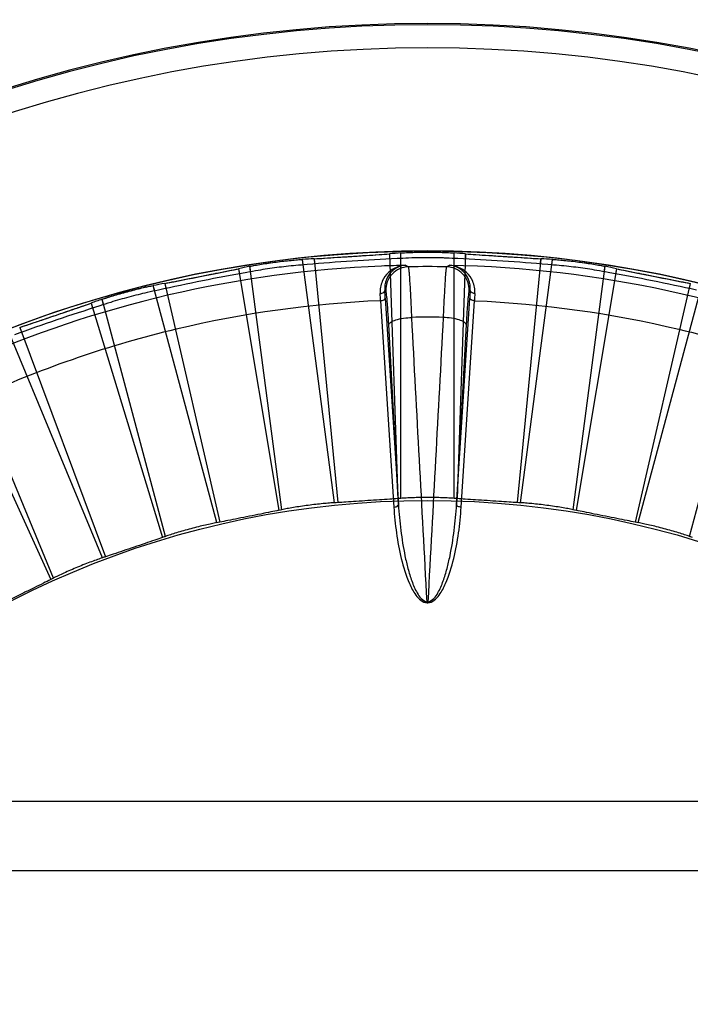
# Model space of a CAD drawing. Units: millimetres. Extents: x 39035 to 40340, y 3249 to 4138.
# Drawn here: x 39713 to 39728, y 3825 to 3846 of the extents above; entities that cross this region are included whole.
import ezdxf

# ---------------------------------------------------------------- set-up
doc = ezdxf.new("R2010")
doc.units = ezdxf.units.MM
doc.layers.add('YA40301-12_DXF_CONTINUOUS_LINE', color=7, linetype='Continuous')
doc.layers.add('细实线', color=7, linetype='Continuous', lineweight=13)
doc.styles.get("Standard").update_dxf_attribs({"font": 'txt', "height": 20})
doc.dimstyles.new('ISO-25', dxfattribs={"dimtxt": 20, "dimasz": 10.6, "dimexe": 3.5, "dimexo": 0, "dimgap": 3, "dimtad": 1, "dimtoh": 1, "dimdec": 0, "dimzin": 1, "dimdsep": 46, "dimtxsty": 'Standard', "dimcen": 2.5, "dimclrd": 3, "dimclre": 3, "dimclrt": 3, "dimadec": 0, "dimazin": 0, "dimtfac": 1, "dimtdec": 0, "dimtmove": 0, "dimatfit": 3, "dimfxl": 1, "dimarcsym": 0})

# ---------------------------------------------------------------- blocks, each defined once
blk = doc.blocks.new('*D14')
at = {"layer": 'Defpoints', "color": 0, "transparency": 16777216}
for p in [(39676.934, 3916.083), (39766.803, 3675.855), (39847.839, 3675.855)]:
    blk.add_point(p, dxfattribs=at)
at = {"layer": '细实线', "color": 3, "lineweight": -2, "transparency": 16777216}
for p, q in [((39676.934, 3916.083), (39851.339, 3916.083)), ((39847.839, 3905.483), (39847.839, 3686.455)), ((39766.803, 3675.855), (39851.339, 3675.855))]:
    blk.add_line(p, q, dxfattribs=at)
at = {"layer": '细实线', "color": 3, "transparency": 16777216}
for points in [[(39849.606, 3905.483), (39846.073, 3905.483), (39847.839, 3916.083)], [(39846.073, 3686.455), (39849.606, 3686.455), (39847.839, 3675.855)]]:
    blk.add_solid(points, dxfattribs=at)
at = {"layer": '细实线', "color": 3, "transparency": 16777216, "insert": (39834.839, 3795.969), "char_height": 20, "attachment_point": 5, "rotation": 90}
blk.add_mtext('240', dxfattribs=at)

msp = doc.modelspace()

# ---------------------------------------------------------------- linework, layer by layer
at = {"layer": 'YA40301-12_DXF_CONTINUOUS_LINE', "color": 7, "linetype": 'Continuous'}
for p, q in [((39721.099, 3841.38), (39721.103, 3841.271)), ((39721.099, 3841.38), (39721.283, 3836.093)), ((39721.349, 3841.277), (39721.349, 3841.4)), ((39721.349, 3836.098), (39721.349, 3841.4)), ((39722.496, 3841.277), (39722.496, 3841.4)), ((39722.496, 3836.098), (39722.496, 3841.4)), ((39722.746, 3841.38), (39722.562, 3836.093)), ((39722.742, 3841.271), (39722.746, 3841.38)), ((39718.101, 3840.988), (39718.085, 3841.111)), ((39718.777, 3835.854), (39718.085, 3841.111)), ((39719.238, 3841.138), (39719.222, 3841.26)), ((39719.914, 3836.004), (39719.222, 3841.26)), ((39719.473, 3841.274), (39719.483, 3841.162)), ((39719.473, 3841.274), (39719.981, 3836.007)), ((39724.372, 3841.274), (39723.864, 3836.007)), ((39723.931, 3836.004), (39724.623, 3841.26)), ((39724.362, 3841.162), (39724.372, 3841.274)), ((39724.607, 3841.138), (39724.623, 3841.26)), ((39725.068, 3835.854), (39725.76, 3841.111)), ((39725.744, 3840.988), (39725.76, 3841.111)), ((39717.84, 3841.059), (39717.858, 3840.951)), ((39717.84, 3841.059), (39718.712, 3835.84)), ((39726.006, 3841.059), (39725.133, 3835.84)), ((39726.006, 3841.059), (39725.988, 3840.951)), ((39716.026, 3840.576), (39715.994, 3840.695)), ((39717.367, 3835.574), (39715.994, 3840.695)), ((39716.241, 3840.741), (39716.266, 3840.632)), ((39716.241, 3840.741), (39717.432, 3835.586)), ((39727.604, 3840.741), (39726.413, 3835.586)), ((39726.478, 3835.574), (39727.851, 3840.695)), ((39727.604, 3840.741), (39727.579, 3840.632)), ((39721.021, 3840.578), (39720.998, 3840.588)), ((39722.847, 3840.588), (39722.824, 3840.578)), ((39714.65, 3840.314), (39714.682, 3840.21)), ((39714.65, 3840.314), (39716.196, 3835.254)), ((39714.919, 3840.279), (39714.887, 3840.398)), ((39716.259, 3835.277), (39714.887, 3840.398)), ((39720.909, 3840.368), (39721.194, 3835.908)), ((39721.009, 3840.422), (39721.294, 3835.962)), ((39722.551, 3835.962), (39722.836, 3840.422)), ((39722.651, 3835.908), (39722.936, 3840.368)), ((39727.586, 3835.277), (39728.958, 3840.398)), ((39721.294, 3835.962), (39721.086, 3839.85)), ((39722.759, 3839.85), (39722.551, 3835.962)), ((39714.897, 3834.814), (39712.868, 3839.713)), ((39713.107, 3839.79), (39713.146, 3839.686)), ((39713.107, 3839.79), (39714.96, 3834.835)), ((39713.838, 3834.376), (39711.809, 3839.274)), ((39711.585, 3839.16), (39713.778, 3834.345)), ((39721.914, 3833.844), (39721.914, 3833.867)), ((39721.931, 3833.844), (39721.931, 3833.867)), ((39736.748, 3829.551), (39707.097, 3829.551)), ((39736.748, 3828.051), (39707.097, 3828.051))]:
    msp.add_line(p, q, dxfattribs=at)
for radius in [25.087, 19.7]:
    msp.add_circle((39721.923, 3816.355), radius, dxfattribs=at)
for centre, radius, start, end in [((39721.923, 3816.355), 30, 316.8568, 223.1432), ((39721.923, 3816.355), 29.974, 316.8904, 223.1096), ((39721.923, 3816.355), 29.474, 317.5387, 222.4613), ((39721.923, 3816.355), 25.087, 324.7017, 215.2983), ((39721.922, 3816.598), 24.538, 92.3137, 135.5399), ((39721.922, 3816.612), 24.523, 91.1182, 92.3142), ((39721.521, 3840.599), 0.5, 91.0069, 182.4706), ((39706.94, 3809.61), 34.698, 65.1678, 65.2926), ((39721.923, 3816.355), 24.748, 89.0498, 90.9502), ((39736.905, 3809.61), 34.698, 114.7074, 114.8322), ((39722.324, 3840.599), 0.5, 357.53, 88.9924), ((39721.923, 3816.598), 24.538, 44.4601, 88.8814), ((39717.298, 3833.25), 7.544, 106.7373, 107.7898), ((39718.202, 3830.239), 10.688, 103.2653, 106.7315), ((39717.624, 3832.67), 8.189, 102.574, 103.2287), ((39697.13, 3838.844), 23.828, 3.6652, 4.0412), ((39695.251, 3838.782), 25.811, 3.6419, 4.0123), ((39749.69, 3838.709), 26.909, 175.9953, 176.3506), ((39747.728, 3838.776), 24.843, 175.9665, 176.3272), ((39721.923, 3816.355), 23.655, 89.1783, 90.8217), ((39721.923, 3816.355), 17.512, 89.9713, 90.0287), ((39721.921, 3842.135), 8.291, 269.9529, 270.0745)]:
    msp.add_arc(centre, radius, start, end, dxfattribs=at)
for centre, major_axis, ratio, start_param, end_param in [((39723.176, 3816.355), (25.142, 0), 0.998756, 1.643539, 1.653521), ((39723.176, 3816.355), (25.142, 0), 0.998756, 1.643539, 1.653521), ((39720.669, 3816.355), (25.142, 0), 0.998756, 1.488072, 1.498054), ((39720.669, 3816.355), (25.142, 0), 0.998756, 1.488072, 1.498054), ((39723.166, 3816.519), (24.927, 3.282), 0.998756, 7.926724, 7.936706), ((39723.166, 3816.519), (24.927, 3.282), 0.998756, 1.643539, 1.653521), ((39721.306, 3816.274), (24.748, 3.258), 0.999689, 1.519558, 1.529448), ((39720.679, 3816.191), (24.927, 3.282), 0.998756, 1.488072, 1.498054), ((39720.679, 3816.191), (24.927, 3.282), 0.998756, 1.488072, 1.498054), ((39722.545, 3816.355), (24.962, 0), 0.999689, 1.612144, 1.622035), ((39721.3, 3816.355), (24.962, 0), 0.999689, 1.519558, 1.529448), ((39723.166, 3816.191), (24.927, -3.282), 0.998756, 1.643539, 1.653521), ((39723.166, 3816.191), (24.927, -3.282), 0.998756, 1.643539, 1.653521), ((39722.539, 3816.274), (24.748, -3.258), 0.999689, 1.612144, 1.622035), ((39720.679, 3816.519), (24.927, -3.282), 0.998756, 7.771257, 7.781239), ((39720.679, 3816.519), (24.927, -3.282), 0.998756, 1.488072, 1.498054), ((39722.539, 3816.436), (24.748, 3.258), 0.999689, 1.612144, 1.622035), ((39721.306, 3816.436), (24.748, -3.258), 0.999689, 1.519558, 1.529448), ((39720.711, 3816.03), (24.286, 6.507), 0.998756, 1.488072, 1.498054), ((39720.711, 3816.03), (24.286, 6.507), 0.998756, 1.488072, 1.498054), ((39721.321, 3816.194), (24.111, 6.461), 0.999689, 1.519558, 1.529448), ((39723.134, 3816.68), (24.286, 6.507), 0.998756, 7.926724, 7.936706), ((39723.134, 3816.68), (24.286, 6.507), 0.998756, 1.643539, 1.653521), ((39722.524, 3816.516), (24.111, 6.461), 0.999689, 1.612144, 1.622035), ((39720.942, 3816.226), (19.659, 2.588), 0.998756, 1.488563, 1.491925), ((39722.911, 3816.355), (19.829, 0), 0.998756, 1.649668, 1.65303), ((39720.934, 3816.355), (19.829, 0), 0.998756, 1.488563, 1.491925), ((39722.903, 3816.226), (19.659, -2.588), 0.998756, 1.649668, 1.65303), ((39722.903, 3816.484), (19.659, 2.588), 0.998756, 1.649668, 1.65303), ((39720.942, 3816.484), (19.659, -2.588), 0.998756, 1.488563, 1.491925), ((39720.967, 3816.099), (19.153, 5.132), 0.998756, 1.488563, 1.491925), ((39722.878, 3816.099), (19.153, -5.132), 0.998756, 1.649668, 1.65303), ((39722.878, 3816.611), (19.153, 5.132), 0.998756, 1.649668, 1.65303), ((39720.967, 3816.611), (19.153, -5.132), 0.998756, 1.488563, 1.491925), ((39721.009, 3815.977), (18.32, 7.588), 0.998756, 1.488563, 1.491925), ((39722.836, 3816.733), (18.32, 7.588), 0.998756, 1.649668, 1.65303)]:
    msp.add_ellipse(centre, major_axis=major_axis, ratio=ratio, start_param=start_param, end_param=end_param, dxfattribs=at)
for points, knots in [([(39719.473, 3841.274), (39719.744, 3841.287), (39720.286, 3841.328), (39720.828, 3841.358), (39721.099, 3841.38)], [0, 0, 0, 0, 0.5, 1, 1, 1, 1]), ([(39719.473, 3841.274), (39719.546, 3841.277), (39719.713, 3841.287), (39719.984, 3841.305), (39720.286, 3841.325), (39720.587, 3841.345), (39720.858, 3841.362), (39721.025, 3841.374), (39721.099, 3841.38)], [0, 0, 0, 0, 0.135679, 0.308183, 0.499982, 0.69175, 0.864306, 1, 1, 1, 1]), ([(39721.349, 3841.4), (39721.54, 3841.414), (39721.923, 3841.42), (39722.305, 3841.414), (39722.496, 3841.4)], [0, 0, 0, 0, 0.500002, 1, 1, 1, 1]), ([(39721.349, 3841.4), (39721.401, 3841.403), (39721.519, 3841.41), (39721.71, 3841.415), (39721.849, 3841.417), (39721.923, 3841.417)], [0, 0, 0, 0, 0.271459, 0.616482, 1, 1, 1, 1]), ([(39721.923, 3841.417), (39721.996, 3841.417), (39722.135, 3841.415), (39722.326, 3841.41), (39722.444, 3841.403), (39722.496, 3841.4)], [0, 0, 0, 0, 0.383532, 0.728548, 1, 1, 1, 1]), ([(39722.746, 3841.38), (39723.017, 3841.358), (39723.559, 3841.328), (39724.101, 3841.287), (39724.372, 3841.274)], [0, 0, 0, 0, 0.5, 1, 1, 1, 1]), ([(39722.746, 3841.38), (39722.82, 3841.374), (39722.987, 3841.362), (39723.258, 3841.345), (39723.559, 3841.325), (39723.861, 3841.305), (39724.132, 3841.287), (39724.299, 3841.277), (39724.372, 3841.274)], [0, 0, 0, 0, 0.135679, 0.308184, 0.499982, 0.69175, 0.864306, 1, 1, 1, 1]), ([(39718.085, 3841.111), (39718.272, 3841.149), (39718.651, 3841.205), (39719.031, 3841.249), (39719.222, 3841.26)], [0, 0, 0, 0, 0.500002, 1, 1, 1, 1]), ([(39718.085, 3841.111), (39718.122, 3841.118), (39718.204, 3841.134), (39718.338, 3841.157), (39718.49, 3841.18), (39718.652, 3841.203), (39718.814, 3841.223), (39718.967, 3841.239), (39719.102, 3841.252), (39719.185, 3841.258), (39719.222, 3841.26)], [0, 0, 0, 0, 0.097774, 0.218531, 0.355365, 0.500421, 0.645374, 0.781973, 0.902452, 1, 1, 1, 1]), ([(39719.074, 3841.128), (39718.938, 3841.116), (39718.667, 3841.083), (39718.397, 3841.045), (39718.262, 3841.021)], [0, 0, 0, 0, 0.499998, 1, 1, 1, 1]), ([(39721.266, 3841.277), (39720.942, 3841.26), (39720.292, 3841.229), (39719.644, 3841.175), (39719.32, 3841.149)], [0, 0, 0, 0, 0.5, 1, 1, 1, 1]), ([(39721.443, 3841.131), (39721.378, 3841.128), (39721.243, 3841.097), (39721.062, 3840.98), (39720.922, 3840.784), (39720.893, 3840.613), (39720.899, 3840.524)], [0, 0, 0, 0, 0.218862, 0.449101, 0.703218, 1, 1, 1, 1]), ([(39721.443, 3841.131), (39721.39, 3841.128), (39721.278, 3841.1), (39721.129, 3840.995), (39721.015, 3840.82), (39720.992, 3840.669), (39720.998, 3840.588)], [0, 0, 0, 0, 0.209065, 0.433306, 0.688873, 1, 1, 1, 1]), ([(39721.583, 3840.007), (39721.58, 3840.082), (39721.574, 3840.226), (39721.564, 3840.433), (39721.555, 3840.618), (39721.545, 3840.778), (39721.536, 3840.907), (39721.529, 3840.995), (39721.523, 3841.047), (39721.52, 3841.073), (39721.516, 3841.089), (39721.514, 3841.098), (39721.512, 3841.099)], [0, 0, 0, 0, 0.205042, 0.395627, 0.566495, 0.713521, 0.833001, 0.921866, 0.954081, 0.977866, 0.993142, 1, 1, 1, 1]), ([(39721.923, 3841.295), (39721.883, 3841.295), (39721.746, 3841.294), (39721.61, 3841.292), (39721.513, 3841.288)], [0, 0, 0, 0, 0.290015, 1, 1, 1, 1]), ([(39722.332, 3841.288), (39722.305, 3841.289), (39722.169, 3841.294), (39722.032, 3841.295), (39721.923, 3841.295)], [0, 0, 0, 0, 0.195089, 1, 1, 1, 1]), ([(39722.333, 3841.099), (39722.331, 3841.098), (39722.329, 3841.089), (39722.326, 3841.073), (39722.322, 3841.047), (39722.316, 3840.995), (39722.309, 3840.907), (39722.3, 3840.778), (39722.291, 3840.618), (39722.281, 3840.433), (39722.271, 3840.226), (39722.265, 3840.082), (39722.262, 3840.007)], [0, 0, 0, 0, 0.006848, 0.022104, 0.045882, 0.078088, 0.166912, 0.286377, 0.433433, 0.604297, 0.794844, 1, 1, 1, 1]), ([(39722.847, 3840.588), (39722.853, 3840.669), (39722.83, 3840.82), (39722.716, 3840.995), (39722.567, 3841.1), (39722.456, 3841.128), (39722.402, 3841.131)], [0, 0, 0, 0, 0.311176, 0.566735, 0.79095, 1, 1, 1, 1]), ([(39722.946, 3840.524), (39722.952, 3840.613), (39722.923, 3840.784), (39722.783, 3840.98), (39722.602, 3841.097), (39722.467, 3841.128), (39722.402, 3841.131)], [0, 0, 0, 0, 0.296841, 0.55095, 0.781156, 1, 1, 1, 1]), ([(39724.525, 3841.149), (39724.201, 3841.175), (39723.553, 3841.229), (39722.903, 3841.26), (39722.579, 3841.277)], [0, 0, 0, 0, 0.5, 1, 1, 1, 1]), ([(39724.623, 3841.26), (39724.814, 3841.249), (39725.194, 3841.205), (39725.573, 3841.149), (39725.76, 3841.111)], [0, 0, 0, 0, 0.500002, 1, 1, 1, 1]), ([(39724.623, 3841.26), (39724.66, 3841.258), (39724.744, 3841.252), (39724.879, 3841.239), (39725.032, 3841.223), (39725.194, 3841.203), (39725.356, 3841.18), (39725.508, 3841.157), (39725.642, 3841.134), (39725.723, 3841.118), (39725.76, 3841.111)], [0, 0, 0, 0, 0.097774, 0.218531, 0.355365, 0.500421, 0.645374, 0.781973, 0.902452, 1, 1, 1, 1]), ([(39725.583, 3841.021), (39725.448, 3841.045), (39725.178, 3841.083), (39724.907, 3841.116), (39724.771, 3841.128)], [0, 0, 0, 0, 0.499998, 1, 1, 1, 1]), ([(39718.019, 3840.978), (39717.699, 3840.919), (39717.06, 3840.803), (39716.424, 3840.665), (39716.106, 3840.597)], [0, 0, 0, 0, 0.5, 1, 1, 1, 1]), ([(39716.241, 3840.741), (39716.508, 3840.789), (39717.04, 3840.901), (39717.574, 3841.001), (39717.84, 3841.059)], [0, 0, 0, 0, 0.5, 1, 1, 1, 1]), ([(39716.241, 3840.741), (39716.314, 3840.754), (39716.478, 3840.786), (39716.744, 3840.839), (39717.041, 3840.898), (39717.337, 3840.957), (39717.603, 3841.01), (39717.767, 3841.043), (39717.84, 3841.059)], [0, 0, 0, 0, 0.135679, 0.308182, 0.499981, 0.69175, 0.864306, 1, 1, 1, 1]), ([(39727.739, 3840.597), (39727.421, 3840.665), (39726.786, 3840.803), (39726.146, 3840.919), (39725.826, 3840.978)], [0, 0, 0, 0, 0.5, 1, 1, 1, 1]), ([(39726.006, 3841.059), (39726.271, 3841.001), (39726.805, 3840.901), (39727.337, 3840.789), (39727.604, 3840.741)], [0, 0, 0, 0, 0.5, 1, 1, 1, 1]), ([(39726.006, 3841.059), (39726.078, 3841.043), (39726.242, 3841.01), (39726.508, 3840.957), (39726.804, 3840.898), (39727.101, 3840.839), (39727.367, 3840.786), (39727.531, 3840.754), (39727.604, 3840.741)], [0, 0, 0, 0, 0.13568, 0.308185, 0.499982, 0.691751, 0.864307, 1, 1, 1, 1]), ([(39714.887, 3840.398), (39714.922, 3840.41), (39715.001, 3840.436), (39715.131, 3840.477), (39715.279, 3840.52), (39715.436, 3840.563), (39715.594, 3840.604), (39715.744, 3840.641), (39715.876, 3840.671), (39715.958, 3840.688), (39715.994, 3840.695)], [0, 0, 0, 0, 0.097774, 0.218531, 0.355365, 0.500421, 0.645374, 0.781973, 0.902452, 1, 1, 1, 1]), ([(39715.841, 3840.663), (39715.855, 3840.666), (39715.906, 3840.677), (39715.957, 3840.688), (39715.994, 3840.695)], [0, 0, 0, 0, 0.280178, 1, 1, 1, 1]), ([(39715.865, 3840.544), (39715.732, 3840.515), (39715.467, 3840.447), (39715.204, 3840.373), (39715.074, 3840.332)], [0, 0, 0, 0, 0.499998, 1, 1, 1, 1]), ([(39720.899, 3840.524), (39720.912, 3840.524), (39720.951, 3840.529), (39720.998, 3840.56), (39720.998, 3840.588)], [0, 0, 0, 0, 0.312425, 1, 1, 1, 1]), ([(39721.086, 3839.85), (39721.081, 3839.946), (39721.073, 3840.084), (39721.06, 3840.257), (39721.052, 3840.363), (39721.044, 3840.45), (39721.036, 3840.513), (39721.03, 3840.553), (39721.025, 3840.571), (39721.023, 3840.577), (39721.021, 3840.578)], [0, 0, 0, 0, 0.394945, 0.565559, 0.712414, 0.831831, 0.920763, 0.977008, 0.992557, 1, 1, 1, 1]), ([(39722.824, 3840.578), (39722.822, 3840.577), (39722.82, 3840.571), (39722.815, 3840.553), (39722.809, 3840.513), (39722.801, 3840.45), (39722.793, 3840.363), (39722.785, 3840.257), (39722.772, 3840.084), (39722.764, 3839.946), (39722.759, 3839.85)], [0, 0, 0, 0, 0.007431, 0.02296, 0.079193, 0.168085, 0.287484, 0.43437, 0.60498, 1, 1, 1, 1]), ([(39722.946, 3840.524), (39722.933, 3840.524), (39722.894, 3840.529), (39722.847, 3840.56), (39722.847, 3840.588)], [0, 0, 0, 0, 0.312425, 1, 1, 1, 1]), ([(39720.909, 3840.368), (39719.422, 3840.303), (39716.473, 3839.892), (39712.29, 3838.467), (39708.519, 3836.337), (39706.327, 3834.506), (39705.335, 3833.516)], [0, 0, 0, 0, 0.256856, 0.51022, 0.75819, 1, 1, 1, 1]), ([(39714.839, 3840.258), (39714.529, 3840.157), (39713.91, 3839.959), (39713.298, 3839.739), (39712.992, 3839.631)], [0, 0, 0, 0, 0.5, 1, 1, 1, 1]), ([(39713.107, 3839.79), (39713.365, 3839.873), (39713.878, 3840.054), (39714.394, 3840.223), (39714.65, 3840.314)], [0, 0, 0, 0, 0.5, 1, 1, 1, 1]), ([(39713.107, 3839.79), (39713.177, 3839.813), (39713.336, 3839.866), (39713.593, 3839.954), (39713.879, 3840.051), (39714.165, 3840.148), (39714.422, 3840.235), (39714.581, 3840.289), (39714.65, 3840.314)], [0, 0, 0, 0, 0.135679, 0.308184, 0.499981, 0.691748, 0.864306, 1, 1, 1, 1]), ([(39714.887, 3840.398), (39714.895, 3840.401), (39714.93, 3840.413), (39714.965, 3840.424), (39714.993, 3840.433)], [0, 0, 0, 0, 0.224235, 1, 1, 1, 1]), ([(39720.909, 3840.368), (39720.934, 3840.369), (39720.972, 3840.375), (39721.009, 3840.406), (39721.009, 3840.422)], [0, 0, 0, 0, 0.607096, 1, 1, 1, 1]), ([(39722.936, 3840.368), (39722.911, 3840.369), (39722.873, 3840.375), (39722.836, 3840.406), (39722.836, 3840.422)], [0, 0, 0, 0, 0.607092, 1, 1, 1, 1]), ([(39722.936, 3840.368), (39724.423, 3840.303), (39727.372, 3839.892), (39731.555, 3838.467), (39735.326, 3836.337), (39737.518, 3834.506), (39738.51, 3833.516)], [0, 0, 0, 0, 0.256856, 0.51022, 0.75819, 1, 1, 1, 1]), ([(39721.086, 3839.85), (39721.088, 3839.872), (39721.142, 3839.92), (39721.305, 3839.979), (39721.466, 3840.001), (39721.583, 3840.007)], [0, 0, 0, 0, 0.124278, 0.344906, 1, 1, 1, 1]), ([(39722.759, 3839.85), (39722.757, 3839.872), (39722.704, 3839.92), (39722.54, 3839.979), (39722.379, 3840.001), (39722.262, 3840.007)], [0, 0, 0, 0, 0.124278, 0.344906, 1, 1, 1, 1]), ([(39719.914, 3836.004), (39719.877, 3836.002), (39719.793, 3835.996), (39719.658, 3835.984), (39719.505, 3835.968), (39719.343, 3835.948), (39719.181, 3835.925), (39719.029, 3835.901), (39718.896, 3835.878), (39718.814, 3835.862), (39718.777, 3835.854)], [0, 0, 0, 0, 0.097622, 0.21822, 0.354948, 0.499987, 0.645027, 0.781758, 0.902365, 1, 1, 1, 1]), ([(39721.283, 3836.093), (39721.224, 3836.088), (39721.09, 3836.078), (39720.873, 3836.064), (39720.632, 3836.049), (39720.39, 3836.033), (39720.173, 3836.018), (39720.04, 3836.01), (39719.981, 3836.007)], [0, 0, 0, 0, 0.135652, 0.308063, 0.5, 0.691935, 0.864347, 1, 1, 1, 1]), ([(39722.496, 3836.098), (39722.459, 3836.101), (39722.375, 3836.106), (39722.24, 3836.112), (39722.086, 3836.116), (39721.923, 3836.117), (39721.759, 3836.116), (39721.605, 3836.112), (39721.47, 3836.106), (39721.386, 3836.101), (39721.349, 3836.098)], [0, 0, 0, 0, 0.097625, 0.218227, 0.35496, 0.500003, 0.645046, 0.781776, 0.902376, 1, 1, 1, 1]), ([(39723.864, 3836.007), (39723.805, 3836.01), (39723.672, 3836.018), (39723.455, 3836.033), (39723.213, 3836.049), (39722.972, 3836.064), (39722.755, 3836.078), (39722.621, 3836.088), (39722.562, 3836.093)], [0, 0, 0, 0, 0.135652, 0.308063, 0.5, 0.691935, 0.864347, 1, 1, 1, 1]), ([(39725.068, 3835.854), (39725.031, 3835.862), (39724.95, 3835.878), (39724.816, 3835.901), (39724.664, 3835.925), (39724.502, 3835.948), (39724.34, 3835.968), (39724.187, 3835.984), (39724.052, 3835.996), (39723.968, 3836.002), (39723.931, 3836.004)], [0, 0, 0, 0, 0.097622, 0.21822, 0.354948, 0.499987, 0.645027, 0.781758, 0.902365, 1, 1, 1, 1]), ([(39718.712, 3835.84), (39718.654, 3835.828), (39718.523, 3835.801), (39718.31, 3835.759), (39718.072, 3835.712), (39717.835, 3835.664), (39717.622, 3835.622), (39717.49, 3835.596), (39717.432, 3835.586)], [0, 0, 0, 0, 0.135652, 0.308063, 0.5, 0.691935, 0.864347, 1, 1, 1, 1]), ([(39721.194, 3835.908), (39721.218, 3835.909), (39721.257, 3835.915), (39721.294, 3835.946), (39721.294, 3835.962)], [0, 0, 0, 0, 0.607096, 1, 1, 1, 1]), ([(39721.194, 3835.908), (39721.206, 3835.722), (39721.244, 3835.349), (39721.346, 3834.796), (39721.468, 3834.39), (39721.592, 3834.131), (39721.69, 3833.969), (39721.815, 3833.844), (39721.914, 3833.844)], [0, 0, 0, 0, 0.246572, 0.493873, 0.742934, 0.806029, 0.869854, 1, 1, 1, 1]), ([(39721.294, 3835.962), (39721.306, 3835.776), (39721.34, 3835.406), (39721.413, 3834.946), (39721.497, 3834.581), (39721.578, 3834.312), (39721.672, 3834.092), (39721.775, 3833.933), (39721.864, 3833.868), (39721.914, 3833.867)], [0, 0, 0, 0, 0.247355, 0.495177, 0.619462, 0.744214, 0.869993, 0.934108, 1, 1, 1, 1]), ([(39721.931, 3833.867), (39721.981, 3833.868), (39722.07, 3833.933), (39722.174, 3834.092), (39722.267, 3834.312), (39722.348, 3834.581), (39722.432, 3834.945), (39722.505, 3835.406), (39722.539, 3835.776), (39722.551, 3835.962)], [0, 0, 0, 0, 0.065837, 0.129952, 0.255738, 0.380497, 0.50479, 0.752629, 1, 1, 1, 1]), ([(39721.931, 3833.844), (39722.03, 3833.844), (39722.155, 3833.969), (39722.253, 3834.131), (39722.377, 3834.389), (39722.499, 3834.796), (39722.602, 3835.349), (39722.639, 3835.721), (39722.651, 3835.908)], [0, 0, 0, 0, 0.130097, 0.193925, 0.257023, 0.506097, 0.753413, 1, 1, 1, 1]), ([(39722.651, 3835.908), (39722.627, 3835.909), (39722.588, 3835.915), (39722.551, 3835.946), (39722.551, 3835.962)], [0, 0, 0, 0, 0.607096, 1, 1, 1, 1]), ([(39726.413, 3835.586), (39726.355, 3835.596), (39726.223, 3835.622), (39726.01, 3835.664), (39725.773, 3835.712), (39725.536, 3835.759), (39725.322, 3835.801), (39725.191, 3835.828), (39725.133, 3835.84)], [0, 0, 0, 0, 0.135652, 0.308063, 0.5, 0.691935, 0.864347, 1, 1, 1, 1]), ([(39717.367, 3835.574), (39717.33, 3835.567), (39717.248, 3835.55), (39717.115, 3835.521), (39716.966, 3835.485), (39716.808, 3835.444), (39716.65, 3835.4), (39716.503, 3835.357), (39716.373, 3835.316), (39716.294, 3835.289), (39716.259, 3835.277)], [0, 0, 0, 0, 0.097622, 0.21822, 0.354948, 0.499987, 0.645027, 0.781758, 0.902365, 1, 1, 1, 1]), ([(39727.586, 3835.277), (39727.551, 3835.289), (39727.472, 3835.316), (39727.342, 3835.357), (39727.195, 3835.4), (39727.037, 3835.444), (39726.879, 3835.485), (39726.73, 3835.521), (39726.597, 3835.55), (39726.515, 3835.567), (39726.478, 3835.574)], [0, 0, 0, 0, 0.097622, 0.21822, 0.354948, 0.499987, 0.645027, 0.781758, 0.902365, 1, 1, 1, 1]), ([(39716.196, 3835.254), (39716.14, 3835.234), (39716.014, 3835.191), (39715.808, 3835.121), (39715.579, 3835.044), (39715.35, 3834.966), (39715.144, 3834.896), (39715.017, 3834.853), (39714.96, 3834.835)], [0, 0, 0, 0, 0.135646, 0.308035, 0.499967, 0.69184, 0.864326, 1, 1, 1, 1]), ([(39714.897, 3834.814), (39714.862, 3834.803), (39714.783, 3834.776), (39714.655, 3834.729), (39714.511, 3834.674), (39714.36, 3834.613), (39714.21, 3834.549), (39714.069, 3834.487), (39713.946, 3834.429), (39713.871, 3834.393), (39713.838, 3834.376)], [0, 0, 0, 0, 0.097622, 0.21822, 0.354948, 0.499987, 0.645027, 0.781758, 0.902365, 1, 1, 1, 1]), ([(39713.778, 3834.345), (39713.726, 3834.318), (39713.606, 3834.259), (39713.411, 3834.163), (39713.193, 3834.056), (39712.977, 3833.949), (39712.782, 3833.852), (39712.661, 3833.793), (39712.608, 3833.768)], [0, 0, 0, 0, 0.135652, 0.308063, 0.5, 0.691935, 0.864347, 1, 1, 1, 1])]:
    msp.add_open_spline(points, degree=3, knots=knots, dxfattribs=at)
for points in [[(39721.914, 3833.867), (39721.803, 3835.914), (39721.693, 3837.96), (39721.583, 3840.007)], [(39722.262, 3840.007), (39722.152, 3837.96), (39722.042, 3835.914), (39721.931, 3833.867)]]:
    msp.add_open_spline(points, degree=3, dxfattribs=at)

# ---------------------------------------------------------------- dimensions: what is measured, and where the dimension line sits
at = {"layer": '细实线'}
dim = msp.add_linear_dim(base=(39847.839, 3675.855), p1=(39676.934, 3916.083), p2=(39766.803, 3675.855), angle=90, dimstyle='ISO-25', dxfattribs=at)
dim.commit()
dim.dimension.update_dxf_attribs({"geometry": '*D14', "text_midpoint": (39834.839, 3795.969)})

doc.saveas('drawing.dxf')
